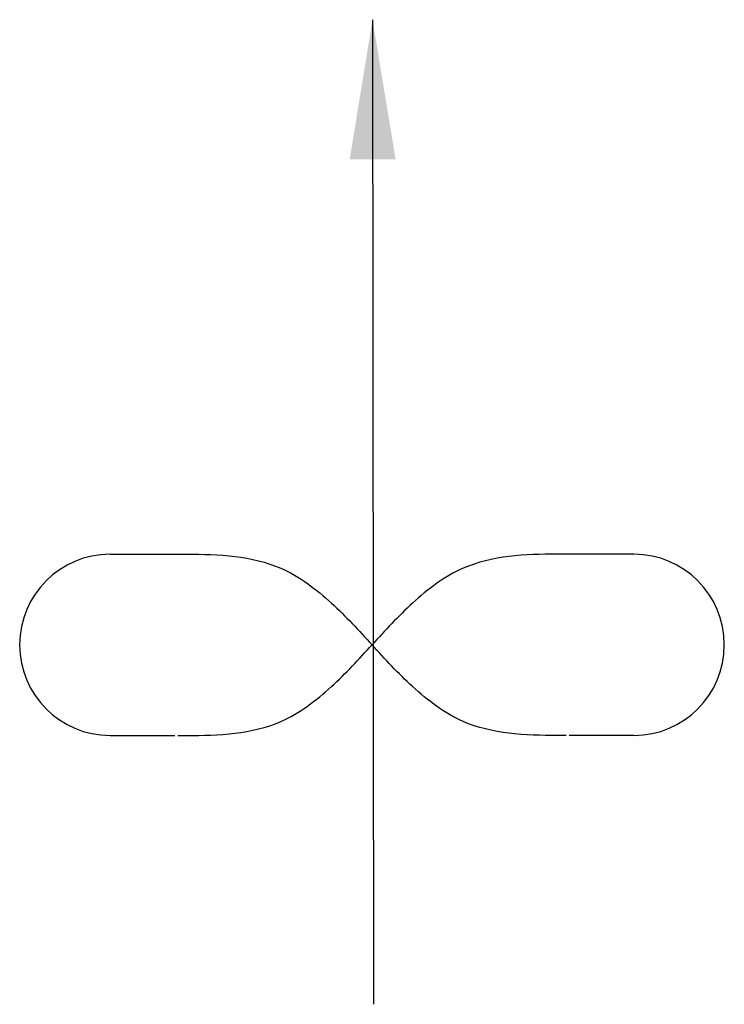
# Model space of a CAD drawing. Units: inches. Extents: x 12.411 to 12.727, y 1.328 to 1.768.
import ezdxf

# ---------------------------------------------------------------- set-up
doc = ezdxf.new("R2010")
doc.units = ezdxf.units.IN
doc.header["$LTSCALE"] = 0.125
doc.header["$MEASUREMENT"] = 0
doc.layers.get('0').update_dxf_attribs({"linetype": 'CONTINUOUS'})
doc.layers.add('F-SYMBOL-BG', color=9, linetype='CONTINUOUS')
doc.styles.add('ROMANS', font='romans.shx', dxfattribs={"height": 0.0625})
doc.dimstyles.get("Standard").update_dxf_attribs({"dimtxt": 0.125, "dimasz": 0.0625, "dimexe": 0.18, "dimexo": 0.0625, "dimgap": 0.0625, "dimtad": 0, "dimdec": 4, "dimzin": 3, "dimdsep": 46, "dimlunit": 4, "dimtxsty": 'ROMANS', "dimcen": 0.0625, "dimclrd": 256, "dimclre": 256, "dimclrt": 7, "dimadec": 0, "dimazin": 0, "dimtfac": 1, "dimtdec": 4, "dimtofl": 0, "dimtmove": 1, "dimatfit": 0, "dimfxl": 0, "dimtolj": 1, "dimtzin": 0, "dimlwd": -1, "dimlwe": -1, "dimarcsym": 0})

msp = doc.modelspace()

# ---------------------------------------------------------------- linework, layer by layer
for p, q in [((12.45194, 1.52877), (12.48224, 1.52874)), ((12.68611, 1.52877), (12.65581, 1.52874)), ((12.45194, 1.44776), (12.48077, 1.44776)), ((12.68611, 1.44776), (12.65729, 1.44776))]:
    msp.add_line(p, q)
for centre, start, end in [((12.45194, 1.48827), 90, 270), ((12.68611, 1.48827), 270, 90)]:
    msp.add_arc(centre, 0.04051, start, end)
for points in [[(12.48224, 1.52874), (12.48622, 1.52877), (12.52828, 1.52251), (12.55087, 1.50693), (12.56903, 1.48827)], [(12.65581, 1.52874), (12.65183, 1.52877), (12.60977, 1.52251), (12.58718, 1.50693), (12.56903, 1.48827)], [(12.48224, 1.44779), (12.48622, 1.44776), (12.52828, 1.45402), (12.55087, 1.4696), (12.56903, 1.48827)], [(12.65581, 1.44779), (12.65183, 1.44776), (12.60977, 1.45402), (12.58718, 1.4696), (12.56903, 1.48827)]]:
    msp.add_spline(points, degree=3)

# ---------------------------------------------------------------- leaders
at = {"layer": 'F-SYMBOL-BG', "color": 9}
msp.add_leader([(12.56926, 1.76778), (12.5697, 1.32755)], dimstyle='Standard', override={"dimgap": 0.0625, "dimtad": 0}, dxfattribs=at)

doc.saveas('drawing.dxf')
